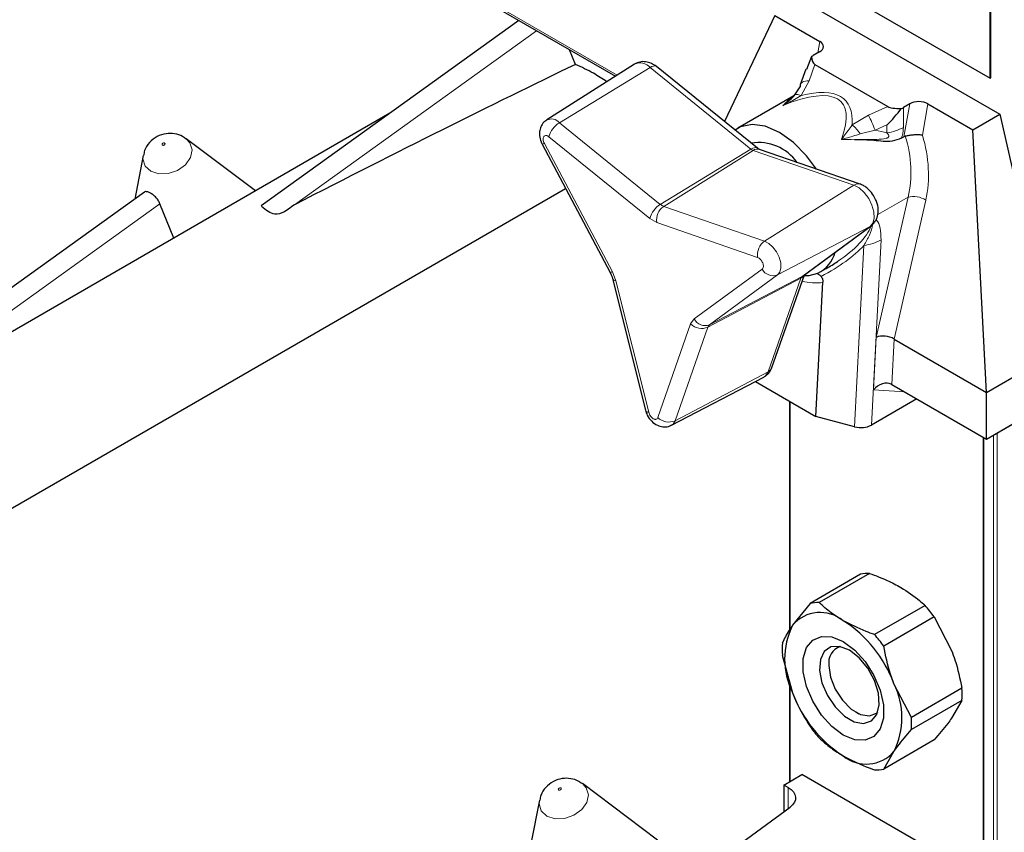
# Model space of a CAD drawing. Units: millimetres. Extents: x 0 to 210, y 0 to 297.
# Drawn here: x 167 to 170, y 148 to 150 of the extents above; entities that cross this region are included whole.
import ezdxf

# ---------------------------------------------------------------- set-up
doc = ezdxf.new("R2010")
doc.units = ezdxf.units.MM

msp = doc.modelspace()

# ---------------------------------------------------------------- linework, layer by layer
at = {"color": 7, "linetype": 'Continuous', "lineweight": 25}
for p, q in [((162.73401, 154.2469), (170.08792, 150.00158)), ((163.70733, 153.01195), (168.91111, 150.00787)), ((170.08792, 150.00158), (170.08792, 150.36086)), ((170.09075, 150.00321), (170.09075, 150.36249)), ((169.49678, 150.24812), (170.11903, 149.8889)), ((168.60811, 150.18279), (167.79846, 149.60059)), ((169.41192, 150.19913), (169.25426, 149.86534)), ((169.41192, 150.19913), (169.55335, 150.11749)), ((168.78569, 150.0453), (168.7673, 150.09089)), ((169.55264, 150.08443), (169.53269, 150.07291)), ((169.52737, 150.06964), (169.51137, 150.0293)), ((168.97097, 150.04593), (168.69528, 149.87065)), ((169.03998, 150.03883), (169.04064, 150.03835)), ((169.35736, 149.78184), (169.04064, 150.03835)), ((169.50891, 150.03032), (169.49198, 149.98108)), ((169.53791, 150.04476), (169.76677, 149.91265)), ((170.08792, 150.00158), (170.09075, 150.00321)), ((169.47253, 149.94669), (169.4914, 149.97453)), ((169.47193, 149.94614), (169.29608, 149.84462)), ((169.46467, 149.93828), (169.46576, 149.93924)), ((169.83548, 149.92115), (169.81553, 149.90963)), ((169.89276, 149.92156), (170.03418, 149.83992)), ((168.20311, 149.89157), (164.95197, 148.01472)), ((170.03418, 149.83992), (170.11903, 149.8889)), ((170.11903, 149.8889), (170.28874, 149.1377)), ((170.0766, 149.01524), (170.03418, 149.83992)), ((167.55735, 149.81519), (167.56298, 149.81148)), ((167.78085, 149.6478), (167.56298, 149.81148)), ((169.80922, 149.81301), (169.81736, 149.81771)), ((169.82162, 149.81946), (169.81736, 149.81771)), ((168.68101, 149.79483), (168.89462, 149.39161)), ((169.67999, 149.66899), (169.36328, 149.77815)), ((167.42808, 149.7595), (167.40151, 149.62202)), ((164.84888, 147.40097), (168.75469, 149.65574)), ((169.68118, 149.66853), (169.67999, 149.66899)), ((167.43197, 149.64392), (166.55395, 149.01257)), ((167.52411, 149.49959), (167.48058, 149.60753)), ((169.50068, 149.38129), (169.71429, 149.53787)), ((169.55606, 149.39428), (169.57339, 149.40428)), ((168.90213, 149.37236), (169.00524, 148.95926)), ((169.40264, 149.09341), (169.50459, 149.38415)), ((169.49725, 149.37915), (169.50068, 149.38129)), ((169.54101, 148.93905), (169.56308, 149.36085)), ((169.78706, 149.18238), (170.0766, 149.01524)), ((170.0766, 149.01524), (170.28874, 149.1377)), ((170.0766, 148.86826), (170.4809, 149.10165)), ((169.08729, 148.91213), (169.37694, 149.06322)), ((169.35069, 149.04952), (169.35072, 149.0489)), ((169.35072, 149.0489), (169.54101, 148.93905)), ((169.77923, 149.03993), (170.0766, 148.86826)), ((170.0766, 148.86826), (170.0766, 149.01524)), ((169.45766, 148.98716), (169.45766, 148.26915)), ((169.85742, 148.99479), (169.71507, 148.91262)), ((169.66193, 148.90744), (169.54101, 148.93905)), ((170.0766, 148.86826), (170.15943, 148.91605)), ((170.06578, 148.87451), (170.06578, 96.80613)), ((169.68088, 148.44387), (169.5224, 148.35238)), ((169.70971, 148.44645), (169.55122, 148.35495)), ((169.5224, 148.35238), (169.46767, 148.28403)), ((169.88357, 148.34608), (169.72508, 148.25459)), ((169.91239, 148.31022), (169.7539, 148.21873)), ((169.91239, 148.31022), (169.96712, 148.2047)), ((169.43547, 148.19026), (169.46767, 148.07173)), ((169.58163, 148.16837), (169.58163, 148.15781)), ((169.45766, 148.10856), (169.45766, 147.79225)), ((169.84083, 147.99468), (169.7861, 148.1002)), ((169.99932, 148.08617), (169.84083, 147.99468)), ((169.99932, 148.04774), (169.84083, 147.95625)), ((169.99932, 148.04774), (169.96712, 147.9924)), ((169.66647, 148.01085), (169.67562, 148.00557)), ((169.91239, 147.92405), (169.7539, 147.83256)), ((169.7539, 147.83256), (169.7861, 147.8879)), ((169.44021, 147.78217), (169.49678, 147.81483)), ((170.06578, 147.48635), (169.49678, 147.81483)), ((168.80186, 147.79029), (168.80749, 147.78657)), ((169.04377, 147.60906), (168.80749, 147.78657)), ((169.45364, 147.77441), (169.44021, 147.78217)), ((169.44021, 147.78217), (169.44021, 147.69871)), ((168.67259, 147.73459), (168.64601, 147.59711)), ((169.27975, 147.58089), (169.45997, 147.71321))]:
    msp.add_line(p, q, dxfattribs=at)
at = {"color": 8, "linetype": 'Continuous', "lineweight": 18}
for p, q in [((163.70557, 153.01973), (168.91669, 150.01142)), ((167.90291, 149.60435), (168.66315, 150.15102)), ((169.54698, 150.08116), (169.55335, 150.11749)), ((169.02006, 150.03547), (168.73527, 149.86214)), ((169.33678, 149.77896), (169.02006, 150.03547)), ((169.53791, 150.04476), (169.52021, 149.99325)), ((169.52021, 149.99325), (169.49452, 149.94747)), ((169.70591, 149.88604), (169.76677, 149.91265)), ((169.81553, 149.90963), (169.81553, 149.84733)), ((169.81736, 149.81771), (169.83548, 149.92115)), ((169.89276, 149.92156), (169.87545, 149.82274)), ((169.65446, 149.85513), (169.70591, 149.88604)), ((169.05199, 149.60563), (168.73527, 149.86214)), ((169.72669, 149.8387), (169.68023, 149.82678)), ((169.7642, 149.85509), (169.72669, 149.8387)), ((169.7642, 149.8298), (169.7642, 149.85509)), ((169.01911, 149.56109), (168.70239, 149.8176)), ((168.68807, 149.79722), (168.90168, 149.39401)), ((169.05199, 149.60563), (169.33678, 149.77896)), ((169.34367, 149.77498), (169.06278, 149.59939)), ((169.66039, 149.66582), (169.34367, 149.77498)), ((169.3795, 149.49023), (169.66039, 149.66582)), ((169.73036, 149.188), (169.83025, 149.62844)), ((169.83025, 149.62844), (169.73509, 149.57351)), ((169.88608, 149.61899), (169.78706, 149.18238)), ((166.6584, 149.01632), (167.48058, 149.60753)), ((169.3795, 149.49023), (169.06278, 149.59939)), ((169.04107, 149.54841), (169.01911, 149.56109)), ((169.35778, 149.43925), (169.04107, 149.54841)), ((169.71086, 149.53573), (169.42061, 149.38427)), ((169.49725, 149.37915), (169.71086, 149.53573)), ((169.71429, 149.53787), (169.71086, 149.53573)), ((169.7455, 149.49407), (169.71507, 148.91262)), ((169.66193, 148.90744), (169.69173, 149.47689)), ((169.15849, 149.24576), (169.37211, 149.40234)), ((168.90168, 149.39401), (168.91266, 149.36571)), ((169.4938, 149.37425), (169.2016, 149.22001)), ((169.207, 149.22769), (169.42061, 149.38427)), ((169.207, 149.22769), (169.49725, 149.37915)), ((169.3907, 149.0802), (169.4938, 149.37425)), ((168.91266, 149.36571), (169.01576, 148.95262)), ((169.14751, 149.23013), (169.15849, 149.24576)), ((169.04441, 148.93608), (169.14751, 149.23013)), ((169.09849, 148.92596), (169.2016, 149.22001)), ((169.72176, 149.02351), (169.73036, 149.188)), ((169.7867, 149.18261), (169.77923, 149.03993)), ((169.09849, 148.92596), (169.3907, 149.0802)), ((169.81998, 149.01641), (169.72176, 149.02351)), ((169.46001, 148.98581), (169.46001, 148.27263)), ((170.09923, 96.82545), (170.09923, 148.88132)), ((170.11055, 148.88784), (170.11055, 96.83198)), ((170.06812, 148.87316), (170.06812, 96.80748)), ((169.46001, 148.09993), (169.46001, 147.7936)), ((169.45364, 147.70857), (169.45364, 147.77441))]:
    msp.add_line(p, q, dxfattribs=at)
at = {"color": 8, "linetype": 'Continuous', "lineweight": 18, "flags": 128}
for points in [[(169.02006, 150.03547), (169.02564, 150.03836), (169.03082, 150.04), (169.03537, 150.04033), (169.03913, 150.03932), (169.03998, 150.03883)], [(169.52021, 149.99325), (169.51382, 149.99328), (169.50793, 149.99252), (169.50272, 149.99102), (169.49834, 149.98881), (169.49493, 149.98596), (169.49259, 149.98255), (169.49198, 149.98108)], [(169.49452, 149.94747), (169.49064, 149.94892), (169.48698, 149.94995), (169.4836, 149.95054), (169.48054, 149.95066), (169.47787, 149.95033), (169.47562, 149.94955), (169.47383, 149.94833), (169.47253, 149.94669)], [(167.56298, 149.81148), (167.57487, 149.79873), (167.58167, 149.77674), (167.57671, 149.75257), (167.56075, 149.72989), (167.53621, 149.71216), (167.50683, 149.70208), (167.47709, 149.70118), (167.45151, 149.7096), (167.43398, 149.72607), (167.42718, 149.74806), (167.42808, 149.7595)], [(167.48872, 149.79146), (167.4903, 149.79094), (167.49213, 149.79099), (167.49394, 149.79161), (167.49545, 149.79271), (167.49643, 149.7941), (167.49674, 149.79559), (167.49632, 149.79695), (167.49524, 149.79796), (167.49366, 149.79848), (167.49183, 149.79842), (167.49002, 149.7978), (167.48851, 149.79671), (167.48753, 149.79531), (167.48722, 149.79383), (167.48764, 149.79247), (167.48872, 149.79146)], [(169.33678, 149.77896), (169.34236, 149.78185), (169.34754, 149.78349), (169.35209, 149.78381), (169.35585, 149.78281), (169.35736, 149.78184)], [(169.71086, 149.53573), (169.71973, 149.54671), (169.7239, 149.56277), (169.72297, 149.58235), (169.71703, 149.60359), (169.70665, 149.62442), (169.69283, 149.64285), (169.6769, 149.65711), (169.66039, 149.66582)], [(169.3795, 149.49023), (169.39294, 149.48314), (169.40592, 149.47153), (169.41718, 149.45651), (169.42563, 149.43954), (169.43047, 149.42224), (169.43123, 149.40629), (169.42783, 149.39321), (169.42061, 149.38427)], [(169.37694, 149.06322), (169.38306, 149.06769), (169.3907, 149.0802)], [(169.09849, 148.92596), (169.09227, 148.91577), (169.08724, 148.9121)], [(168.80749, 147.78657), (168.81938, 147.77383), (168.82618, 147.75184), (168.82122, 147.72766), (168.80525, 147.70498), (168.78071, 147.68725), (168.75134, 147.67717), (168.72159, 147.67628), (168.69601, 147.6847), (168.67849, 147.70116), (168.67169, 147.72315), (168.67259, 147.73459)], [(168.73323, 147.76655), (168.7348, 147.76603), (168.73663, 147.76609), (168.73844, 147.76671), (168.73995, 147.7678), (168.74094, 147.7692), (168.74124, 147.77069), (168.74082, 147.77204), (168.73975, 147.77305), (168.73817, 147.77357), (168.73634, 147.77352), (168.73453, 147.7729), (168.73302, 147.77181), (168.73204, 147.77041), (168.73173, 147.76892), (168.73215, 147.76757), (168.73323, 147.76655)]]:
    msp.add_lwpolyline(points, dxfattribs=at)
at = {"color": 7, "linetype": 'Continuous', "lineweight": 25, "flags": 128}
for points in [[(169.49198, 149.98108), (169.49141, 149.9787), (169.4914, 149.97453)], [(169.54263, 149.71633), (169.51177, 149.7578), (169.47021, 149.80006), (169.42607, 149.83175), (169.38192, 149.85102), (169.34036, 149.85675), (169.30382, 149.84859), (169.28715, 149.8387)], [(169.5039, 149.38218), (169.52022, 149.38275), (169.54686, 149.38967)], [(169.62688, 148.23279), (169.66271, 148.20616), (169.69562, 148.1698), (169.72297, 148.12664), (169.74254, 148.08019), (169.75274, 148.03421), (169.75274, 147.99242), (169.74254, 147.95821), (169.72297, 147.93434), (169.69562, 147.92277), (169.66271, 147.92441), (169.62688, 147.93914), (169.59106, 147.96577), (169.55814, 148.00213), (169.53079, 148.04529), (169.51123, 148.09174), (169.50103, 148.13772), (169.50103, 148.17951), (169.51123, 148.21372), (169.53079, 148.23759), (169.55814, 148.24916), (169.59106, 148.24752), (169.62688, 148.23279)], [(169.64602, 148.20556), (169.6155, 148.2173), (169.58828, 148.216), (169.56733, 148.20181), (169.5549, 148.17626), (169.55234, 148.14213), (169.55994, 148.1031), (169.57686, 148.06342), (169.60128, 148.02737), (169.63055, 147.99888), (169.66149, 147.98101), (169.69076, 147.97572), (169.71518, 147.98357), (169.7321, 148.00371), (169.7397, 148.03397), (169.73715, 148.07105), (169.72471, 148.11095), (169.70376, 148.14934), (169.67654, 148.18206), (169.64602, 148.20556)], [(169.58163, 148.15781), (169.58675, 148.12134), (169.60148, 148.08337), (169.62406, 148.04846), (169.65175, 148.02083), (169.68122, 148.00382), (169.70891, 147.99948), (169.73148, 148.00832), (169.73544, 148.01192)], [(169.45364, 147.77441), (169.46292, 147.76798), (169.47004, 147.76069), (169.47476, 147.75278), (169.47693, 147.74451), (169.47648, 147.73614), (169.47342, 147.72796), (169.46786, 147.72023), (169.45997, 147.71321)]]:
    msp.add_lwpolyline(points, dxfattribs=at)
at = {"color": 8, "linetype": 'Continuous', "lineweight": 18}
for centre, radius, start, end in [((168.98861, 150.00829), 0.04157, 40.84522, 115.11061), ((168.70966, 149.84), 0.03385, 40.83763, 115.16527), ((168.98929, 149.54328), 0.79438, 21.83221, 25.56226), ((168.77587, 149.79776), 0.07611, 122.23722, 164.88728), ((169.57352, 149.75566), 0.12825, 33.68329, 50.8657), ((169.74065, 149.98265), 0.15465, 278.75806, 298.958), ((168.68027, 149.80858), 0.01377, 273.04147, 304.46029), ((169.35163, 149.79673), 0.02316, 230.10572, 249.89965), ((169.35671, 149.75655), 0.02257, 73.07688, 125.26698), ((169.67342, 149.64739), 0.02257, 73.07688, 125.26698), ((169.847, 149.55775), 0.07265, 57.45457, 103.32645), ((169.09259, 149.54125), 0.07611, 122.23722, 164.88728), ((169.09381, 149.55606), 0.0533, 125.60557, 188.25069), ((169.07524, 149.63344), 0.03626, 230.10572, 249.89965), ((169.67502, 149.62199), 0.14605, 276.56735, 298.85258), ((169.41053, 149.4469), 0.0533, 125.60557, 188.25069), ((169.40645, 149.42039), 0.0388, 207.73352, 291.40944), ((168.89389, 149.40537), 0.01377, 273.04147, 304.46029), ((168.91256, 149.37722), 0.01151, 205.0127, 270.48204), ((169.48269, 149.39647), 0.02485, 296.56984, 329.17844), ((169.5034, 149.37117), 0.01007, 127.5905, 162.20815), ((169.53925, 149.50343), 0.14456, 253.35601, 279.48936), ((169.19284, 149.26381), 0.0388, 207.73352, 291.40944), ((169.18208, 149.26524), 0.04927, 225.4496, 293.34673), ((169.21662, 149.21519), 0.01577, 127.5905, 162.20815), ((169.38, 149.10187), 0.02417, 296.26683, 339.51838), ((169.01567, 148.96413), 0.01151, 205.0127, 270.48204), ((169.07897, 148.97119), 0.04927, 225.4496, 293.34673)]:
    msp.add_arc(centre, radius, start, end, dxfattribs=at)
at = {"color": 7, "linetype": 'Continuous', "lineweight": 25}
for centre, radius, start, end in [((169.58648, 149.97963), 0.10768, 119.97001, 123.29144), ((169.75625, 150.01242), 0.11866, 296.85936, 299.97254), ((169.36037, 149.6501), 0.14955, 35.64824, 98.78414), ((169.69813, 149.55981), 0.02725, 306.38318, 329.29404), ((169.50119, 149.48355), 0.1044, 295.94235, 344.32367), ((169.70555, 148.33049), 0.11603, 87.94653, 102.27251), ((169.54706, 148.239), 0.11603, 87.94653, 102.27251), ((169.55456, 148.20973), 0.11432, 50.75183, 139.4672), ((169.53639, 148.03748), 0.4645, 35.9563, 41.63284), ((169.41167, 147.96224), 0.39904, 20.22711, 57.36203), ((169.67998, 148.17788), 0.23737, 153.43643, 206.56357), ((169.70574, 148.20948), 0.27095, 175.93334, 184.06666), ((169.3779, 147.94599), 0.4645, 35.9563, 41.63284), ((169.63493, 148.16611), 0.05394, 109.35844, 188.8502), ((169.8421, 148.20969), 0.39904, 200.22711, 237.36203), ((169.57379, 147.99405), 0.23737, 333.43643, 26.56357), ((169.72905, 148.06696), 0.27095, 355.93334, 4.06666), ((169.57056, 147.97546), 0.27095, 355.93334, 4.06666), ((169.8984, 148.23895), 0.4645, 215.9563, 221.63284), ((169.69921, 147.9622), 0.11432, 230.75183, 319.4672), ((169.72924, 147.94594), 0.11603, 267.94653, 282.27251)]:
    msp.add_arc(centre, radius, start, end, dxfattribs=at)
for centre, major_axis, ratio, start_param, end_param in [((169.52435, 150.10076), (0.0405, 0.00087), 0.5769361, 5.4731161, 7.0439124), ((169.58073, 150.1162), (0.0431, 0.07127), 0.4412967, 2.5146891, 3.1505733), ((165.9619, 148.32062), (3.95855, 2.17682), 0.0489031, 0.7500289, 1.0316435), ((169.86377, 149.90482), (0.0405, 0.00087), 0.5769361, 0.7607271, 2.3315234), ((169.89051, 149.93736), (0.12772, 0.02004), 0.1831449, 3.3646803, 4.0005645), ((169.16884, 149.47096), (0.5496, 0.1123), 0.3569886, 5.4639466, 5.5638831), ((169.7586, 149.16979), (0.03972, -0.0055), 0.5432637, 0.8629114, 2.4337077), ((169.79426, 149.32702), (0.00413, 0.14556), 0.1987977, 3.0217809, 3.0346356), ((169.74999, 149.0053), (0.03428, 0.03026), 0.7217287, 0.2514466, 1.7715079), ((169.75191, 149.0419), (0.03924, -0.01389), 0.2256421, 0.8832079, 0.9339428), ((169.63505, 149.0568), (-0.0787, 0.14492), 0.5939903, 2.6334826, 3.1570814)]:
    msp.add_ellipse(centre, major_axis=major_axis, ratio=ratio, start_param=start_param, end_param=end_param, dxfattribs=at)
at = {"color": 8, "linetype": 'Continuous', "lineweight": 18}
for centre, major_axis, ratio, start_param, end_param in [((169.02077, 149.38548), (0.60043, 0.54101), 0.2506525, 5.8402809, 6.8884483), ((169.03038, 149.3603), (0.60318, 0.57176), 0.2835307, 5.9806181, 6.7536964), ((169.33611, 149.56752), (0.18088, 0.38935), 0.2331021, 0.4974953, 0.5816572), ((169.32493, 149.58969), (0.59648, 0.11957), 0.396058, 0.6671822, 0.7554147), ((169.33611, 149.56752), (0.56807, 0.13417), 0.3552182, 0.8788512, 0.963013), ((169.64951, 149.74844), (-0.06035, 0.25891), 0.6956214, 4.0764592, 4.8258413), ((169.67711, 149.7572), (-0.0833, 0.29327), 0.6848553, 4.0393468, 4.74144), ((169.16884, 149.47096), (0.5496, 0.1123), 0.3569886, 5.5638831, 6.0624437), ((169.15853, 149.49489), (0.57807, 0.09593), 0.3976678, 5.4053432, 5.8155255)]:
    msp.add_ellipse(centre, major_axis=major_axis, ratio=ratio, start_param=start_param, end_param=end_param, dxfattribs=at)
at = {"color": 7, "linetype": 'Continuous', "lineweight": 25}
for points, knots in [([(169.04, 150.03882), (169.03481, 150.04227), (169.02413, 150.04937), (169.0057, 150.05414), (168.98703, 150.05389), (168.97635, 150.04859), (168.97096, 150.04592)], [0, 0, 0, 0, 0.233761, 0.4814124, 0.7384986, 1, 1, 1, 1]), ([(168.88438, 149.99088), (168.87071, 149.99981), (168.84061, 150.01948), (168.80508, 150.03618), (168.78569, 150.0453)], [0, 0, 0, 0, 0.4541641, 1, 1, 1, 1]), ([(169.43738, 149.91601), (169.43744, 149.91605), (169.44042, 149.9182), (169.45252, 149.92705), (169.4639, 149.93822), (169.47253, 149.94669)], [0, 0, 0, 0, 0.0050969, 0.2458882, 1, 1, 1, 1]), ([(169.46806, 149.9424), (169.46775, 149.94217), (169.46211, 149.93796), (169.45678, 149.93376), (169.45175, 149.92979)], [0, 0, 0, 0, 0.0555592, 1, 1, 1, 1]), ([(169.45175, 149.92979), (169.45188, 149.92991), (169.45374, 149.93147), (169.4583, 149.93532), (169.46281, 149.93841), (169.46556, 149.94031)], [0, 0, 0, 0, 0.0294319, 0.4066383, 1, 1, 1, 1]), ([(169.7642, 149.85509), (169.76431, 149.8552), (169.78055, 149.87067), (169.79525, 149.88868), (169.80986, 149.90656)], [0, 0, 0, 0, 0.0065791, 1, 1, 1, 1]), ([(168.6957, 149.86998), (168.69351, 149.86881), (168.6863, 149.86496), (168.67831, 149.85346), (168.6727, 149.83795), (168.67212, 149.82049), (168.67566, 149.80577), (168.67979, 149.79732), (168.68101, 149.79483)], [0, 0, 0, 0, 0.0876462, 0.2882071, 0.4761369, 0.6737982, 0.903621, 1, 1, 1, 1]), ([(167.55727, 149.81435), (167.55545, 149.81584), (167.54674, 149.82292), (167.52644, 149.82816), (167.4988, 149.8289), (167.47064, 149.81963), (167.44715, 149.80086), (167.43245, 149.77955), (167.43025, 149.76489), (167.42953, 149.76005)], [0, 0, 0, 0, 0.0427999, 0.2043374, 0.3675606, 0.5459359, 0.7310644, 0.9111233, 1, 1, 1, 1]), ([(169.80922, 149.81301), (169.79968, 149.80939), (169.77301, 149.79926), (169.72257, 149.80756), (169.68271, 149.80821), (169.6622, 149.80849), (169.66186, 149.8085)], [0, 0, 0, 0, 0.2156687, 0.6034286, 0.9934453, 1, 1, 1, 1]), ([(169.87545, 149.82274), (169.87537, 149.82275), (169.8742, 149.82294), (169.86936, 149.82356), (169.85972, 149.82405), (169.8462, 149.8235), (169.83279, 149.82197), (169.82535, 149.8203), (169.82162, 149.81946)], [0, 0, 0, 0, 0.0056059, 0.0828076, 0.3250745, 0.5549835, 0.7773478, 1, 1, 1, 1]), ([(169.36306, 149.77825), (169.36287, 149.77832), (169.36241, 149.77849), (169.36, 149.7797), (169.35794, 149.78146), (169.35733, 149.78197)], [0, 0, 0, 0, 0.3341472, 0.8052268, 1, 1, 1, 1]), ([(169.72156, 149.5459), (169.72418, 149.54873), (169.72913, 149.55406), (169.73482, 149.56653), (169.73801, 149.58463), (169.73516, 149.60479), (169.72822, 149.62285), (169.71862, 149.63951), (169.70585, 149.65367), (169.69259, 149.66365), (169.68509, 149.66686), (169.68116, 149.66854)], [0, 0, 0, 0, 0.0919099, 0.1732684, 0.3056491, 0.4692073, 0.5544376, 0.6699645, 0.8173763, 0.9041987, 1, 1, 1, 1]), ([(167.48058, 149.60753), (167.47883, 149.61135), (167.47531, 149.61899), (167.46632, 149.62922), (167.45636, 149.6376), (167.44657, 149.64352), (167.43854, 149.64581), (167.43374, 149.64591), (167.43226, 149.64395), (167.43211, 149.64375)], [0, 0, 0, 0, 0.1619679, 0.3240269, 0.4897535, 0.6549086, 0.817254, 0.981548, 1, 1, 1, 1]), ([(167.90291, 149.60435), (167.88192, 149.58837), (167.84558, 149.56071), (167.81321, 149.58773), (167.79953, 149.59914)], [0, 0, 0, 0, 0.5776676, 1, 1, 1, 1]), ([(168.89293, 149.39467), (168.89539, 149.38984), (168.89883, 149.38311), (168.90137, 149.37556), (168.90187, 149.37314), (168.90202, 149.37242)], [0, 0, 0, 0, 0.6403365, 0.8924435, 1, 1, 1, 1]), ([(169.55716, 149.37931), (169.55568, 149.38073), (169.55178, 149.38448), (169.54696, 149.38699), (169.54453, 149.38803), (169.54477, 149.38872), (169.54617, 149.38935), (169.54686, 149.38967)], [0, 0, 0, 0, 0.2168521, 0.5736149, 0.7656823, 0.8829959, 1, 1, 1, 1]), ([(169.55716, 149.37931), (169.55911, 149.37655), (169.56297, 149.37108), (169.56304, 149.36424), (169.56308, 149.36085)], [0, 0, 0, 0, 0.5052799, 1, 1, 1, 1]), ([(169.37694, 149.06321), (169.38005, 149.06509), (169.38627, 149.06882), (169.3938, 149.07672), (169.3996, 149.08538), (169.40185, 149.0918), (169.40288, 149.09475)], [0, 0, 0, 0, 0.2636366, 0.5251736, 0.7820733, 1, 1, 1, 1]), ([(169.00524, 148.95926), (169.00696, 148.95395), (169.01114, 148.9411), (169.02401, 148.9238), (169.04142, 148.91115), (169.06007, 148.90607), (169.07595, 148.90667), (169.08398, 148.91118), (169.08684, 148.91279)], [0, 0, 0, 0, 0.1530163, 0.3704798, 0.5730022, 0.7446894, 0.9089433, 1, 1, 1, 1]), ([(169.70971, 148.44645), (169.72849, 148.43955), (169.7635, 148.42668), (169.79384, 148.41034), (169.8079, 148.40277)], [0, 0, 0, 0, 0.5363466, 1, 1, 1, 1]), ([(169.8079, 148.40277), (169.82853, 148.38947), (169.85623, 148.37161), (169.87801, 148.35127), (169.88357, 148.34608)], [0, 0, 0, 0, 0.7446381, 1, 1, 1, 1]), ([(169.62688, 148.29827), (169.61376, 148.30639), (169.58546, 148.3239), (169.56317, 148.34411), (169.55122, 148.35495)], [0, 0, 0, 0, 0.4636534, 1, 1, 1, 1]), ([(169.72508, 148.25459), (169.71609, 148.2578), (169.68085, 148.27037), (169.64992, 148.28636), (169.62688, 148.29827)], [0, 0, 0, 0, 0.2553619, 1, 1, 1, 1]), ([(169.46767, 148.28403), (169.46402, 148.27871), (169.44994, 148.2582), (169.44163, 148.24125), (169.43547, 148.22869)], [0, 0, 0, 0, 0.259137, 1, 1, 1, 1]), ([(169.7861, 148.1002), (169.78245, 148.11007), (169.76837, 148.14814), (169.76006, 148.18869), (169.7539, 148.21873)], [0, 0, 0, 0, 0.259137, 1, 1, 1, 1]), ([(169.96712, 148.2047), (169.97077, 148.19484), (169.98485, 148.15676), (169.99316, 148.11621), (169.99932, 148.08617)], [0, 0, 0, 0, 0.259137, 1, 1, 1, 1]), ([(169.46767, 148.07173), (169.47161, 148.06203), (169.48682, 148.02461), (169.50726, 147.99106), (169.5224, 147.96621)], [0, 0, 0, 0, 0.259137, 1, 1, 1, 1]), ([(169.96712, 147.9924), (169.96318, 147.98692), (169.94797, 147.96575), (169.92753, 147.9418), (169.91239, 147.92405)], [0, 0, 0, 0, 0.25913695, 1, 1, 1, 1]), ([(169.7861, 147.8879), (169.79004, 147.89339), (169.80525, 147.91455), (169.82569, 147.9385), (169.84083, 147.95625)], [0, 0, 0, 0, 0.259137, 1, 1, 1, 1]), ([(169.55122, 147.93035), (169.56317, 147.91951), (169.58546, 147.8993), (169.61376, 147.88178), (169.62688, 147.87366)], [0, 0, 0, 0, 0.53634664, 1, 1, 1, 1]), ([(169.62688, 147.87366), (169.64992, 147.86176), (169.68085, 147.84577), (169.71609, 147.8332), (169.72508, 147.82999)], [0, 0, 0, 0, 0.7446381, 1, 1, 1, 1]), ([(168.80178, 147.78945), (168.79996, 147.79093), (168.79125, 147.79802), (168.77094, 147.80326), (168.74331, 147.804), (168.71514, 147.79472), (168.69166, 147.77596), (168.67695, 147.75465), (168.67476, 147.73999), (168.67404, 147.73515)], [0, 0, 0, 0, 0.0427999, 0.2043374, 0.3675606, 0.5459359, 0.7310644, 0.9111233, 1, 1, 1, 1])]:
    msp.add_open_spline(points, degree=3, knots=knots, dxfattribs=at)
at = {"color": 8, "linetype": 'Continuous', "lineweight": 18}
for points, knots in [([(169.49452, 149.94747), (169.48043, 149.93892), (169.46177, 149.92759), (169.44232, 149.91834), (169.43748, 149.91605), (169.43738, 149.91601)], [0, 0, 0, 0, 0.7508545, 0.994832, 1, 1, 1, 1]), ([(169.62138, 149.80978), (169.62144, 149.80986), (169.624, 149.81313), (169.63495, 149.82729), (169.64597, 149.84301), (169.65446, 149.85513)], [0, 0, 0, 0, 0.0051682, 0.2331584, 1, 1, 1, 1]), ([(169.81553, 149.84733), (169.81507, 149.83944), (169.81441, 149.82834), (169.81038, 149.81645), (169.80922, 149.81301)], [0, 0, 0, 0, 0.71093704, 1, 1, 1, 1]), ([(168.68807, 149.79722), (168.68713, 149.79923), (168.68525, 149.80324), (168.6845, 149.80732), (168.68434, 149.80948), (168.68422, 149.81136), (168.68445, 149.81485), (168.68557, 149.81747), (168.68716, 149.81966), (168.68915, 149.82138), (168.69309, 149.82201), (168.69623, 149.82122), (168.69856, 149.82018), (168.70013, 149.81932), (168.7016, 149.8182), (168.70239, 149.8176)], [0, 0, 0, 0, 0.1250268, 0.2498438, 0.2520991, 0.268634, 0.3751537, 0.4998618, 0.5072538, 0.6250647, 0.7497731, 0.8747893, 0.8813127, 0.936647, 1, 1, 1, 1]), ([(169.68023, 149.82678), (169.66493, 149.8219), (169.64516, 149.81559), (169.6259, 149.81088), (169.62148, 149.80981), (169.62138, 149.80978)], [0, 0, 0, 0, 0.76993158, 0.99490293, 1, 1, 1, 1]), ([(169.66186, 149.8085), (169.68534, 149.809), (169.71851, 149.80972), (169.75304, 149.80997), (169.7648, 149.81403), (169.76728, 149.8155), (169.76875, 149.81697), (169.76954, 149.81839), (169.76989, 149.82004), (169.76962, 149.82239), (169.76788, 149.82597), (169.76566, 149.82828), (169.7642, 149.8298)], [0, 0, 0, 0, 0.5750588, 0.8125863, 0.8430697, 0.8636804, 0.8764808, 0.8873494, 0.8982176, 0.9139915, 0.9436851, 1, 1, 1, 1]), ([(169.72986, 149.55682), (169.73025, 149.55653), (169.73719, 149.55119), (169.74473, 149.53096), (169.74524, 149.50677), (169.7455, 149.49407)], [0, 0, 0, 0, 0.0269198, 0.4888981, 1, 1, 1, 1]), ([(169.69173, 149.47689), (169.69774, 149.48755), (169.70999, 149.50922), (169.71832, 149.53163), (169.71881, 149.54259), (169.71883, 149.54283)], [0, 0, 0, 0, 0.4858835, 0.9885744, 1, 1, 1, 1]), ([(169.35778, 149.43925), (169.35935, 149.43856), (169.36248, 149.43717), (169.3656, 149.43429), (169.36723, 149.43247), (169.36864, 149.43087), (169.37125, 149.42733), (169.37314, 149.42348), (169.37467, 149.41945), (169.37582, 149.41536), (169.37604, 149.40984), (169.37523, 149.40665), (169.37429, 149.40473), (169.37354, 149.40356), (169.37261, 149.40276), (169.37211, 149.40234)], [0, 0, 0, 0, 0.1250268, 0.2498438, 0.2520991, 0.268634, 0.3751537, 0.4998618, 0.5072538, 0.6250647, 0.7497731, 0.8747893, 0.8813127, 0.936647, 1, 1, 1, 1]), ([(169.04441, 148.93608), (169.04378, 148.93477), (169.04253, 148.93215), (169.04016, 148.93095), (169.03869, 148.93061), (169.0374, 148.93033), (169.03457, 148.93037), (169.03155, 148.9316), (169.02843, 148.93345), (169.02528, 148.93582), (169.02245, 148.93915), (169.01993, 148.94274), (169.0176, 148.94664), (169.01639, 148.95059), (169.01576, 148.95262)], [0, 0, 0, 0, 0.1250678, 0.2499258, 0.2521819, 0.2687222, 0.3752768, 0.5000259, 0.5074202, 0.6252698, 0.7500191, 0.7572579, 0.8751532, 1, 1, 1, 1])]:
    msp.add_open_spline(points, degree=3, knots=knots, dxfattribs=at)

doc.saveas('drawing.dxf')
